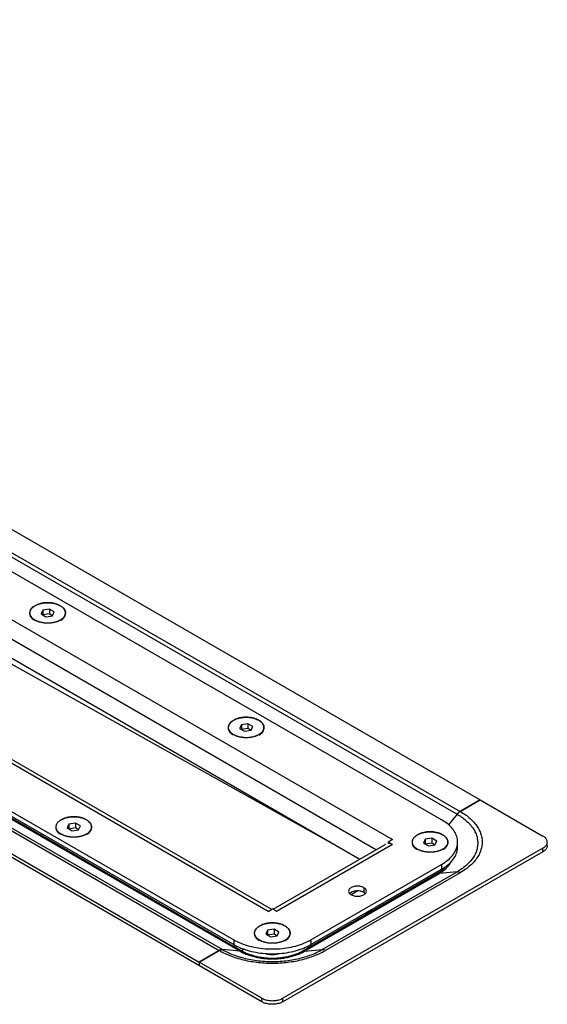
# Model space of a CAD drawing. Units: millimetres. Extents: x -444 to 475, y -276 to 491.
# Drawn here: x 193 to 372, y -276 to 57 of the extents above; entities that cross this region are included whole.
import ezdxf

# ---------------------------------------------------------------- set-up
doc = ezdxf.new("R2010")
doc.units = ezdxf.units.MM
doc.header["$LTSCALE"] = 19.36
doc.layers.get('0').update_dxf_attribs({"linetype": 'CONTINUOUS'})
doc.layers.add('AXES', color=7, linetype='CONTINUOUS')

msp = doc.modelspace()

# ---------------------------------------------------------------- linework, layer by layer
at = {"color": 3, "linetype": 'CONTINUOUS'}
for p, q in [((-108.27, 57.15), (349.23, -206.98)), ((336.14, -213.72), (-119.94, 49.6)), ((308.46, -227.13), (-118.63, 19.45)), ((-171.47, 15.79), (278.6, -244.05)), ((-190.3, 8.98), (265.79, -254.34)), ((-203.38, 2.24), (254.12, -261.89)), ((198.61, -146.15), (198.61, -146.15)), ((265.79, -184.94), (265.79, -184.94)), ((349.23, -206.98), (342.44, -210.9)), ((341.38, -211.84), (338.51, -215.41)), ((207.45, -218.62), (207.45, -218.62)), ((279.14, -244.05), (317.31, -222.01)), ((319.53, -220.45), (318.11, -221.27)), ((319.53, -222.09), (318.11, -221.27)), ((328.01, -223.72), (328.01, -223.72)), ((291.95, -254.34), (336.14, -228.82)), ((277.45, -244.75), (278.87, -243.93)), ((280.28, -244.75), (278.87, -243.93)), ((274.63, -254.54), (274.63, -254.54)), ((260.91, -257.97), (254.12, -261.89)), ((267.96, -258.23), (261.97, -257.69)), ((269.37, -257.58), (268.49, -258.08))]:
    msp.add_line(p, q, dxfattribs=at)
at = {"color": 9, "linetype": 'CONTINUOUS'}
for p, q in [((-116.12, 52.29), (341.38, -211.84)), ((-115.06, 53.23), (342.44, -210.9)), ((-131.61, 40), (319.53, -220.45)), ((-132.97, 34.26), (314.11, -223.86)), ((277.45, -244.75), (-173.68, 15.71)), ((-118.45, 11.86), (300.55, -222.56)), ((-196.59, 6.16), (260.91, -257.97)), ((-195.53, 6.44), (261.97, -257.69)), ((-189.54, 5.91), (267.96, -258.23)), ((-189.01, 6.05), (268.49, -258.08)), ((319.53, -222.09), (280.28, -244.75)), ((370.44, -224.54), (370.44, -223.31)), ((336.14, -228.82), (336.14, -230.46)), ((289.24, -258.08), (334.85, -231.75)), ((289.77, -258.23), (335.38, -231.89)), ((341.38, -231.36), (335.38, -231.89)), ((307.85, -237.81), (305.56, -239.13)), ((265.79, -254.34), (265.79, -255.97)), ((291.95, -254.34), (291.95, -255.97)), ((289.77, -258.23), (295.77, -257.69)), ((275.33, -275.36), (275.33, -274.14)), ((282.4, -275.36), (282.4, -274.14))]:
    msp.add_line(p, q, dxfattribs=at)
at = {"color": 7, "linetype": 'CONTINUOUS'}
for p, q in [((275.33, -275.36), (-224.59, 13.26)), ((-190.3, 7.34), (265.79, -255.97)), ((201.22, -142.76), (200.62, -144.05)), ((203.45, -142.42), (201.22, -142.76)), ((201.22, -142.76), (201.22, -144.4)), ((205.08, -143.36), (203.45, -142.42)), ((203.45, -142.42), (203.45, -144.05)), ((200.62, -144.05), (202.26, -144.99)), ((203.45, -144.05), (201.22, -144.4)), ((202.26, -144.99), (204.49, -144.65)), ((204.49, -144.65), (203.45, -144.05)), ((204.49, -144.65), (205.08, -143.36)), ((268.4, -181.55), (267.8, -182.83)), ((267.8, -182.83), (269.43, -183.78)), ((270.63, -181.2), (268.4, -181.55)), ((268.4, -181.55), (268.4, -183.18)), ((270.63, -182.83), (268.4, -183.18)), ((272.26, -182.14), (270.63, -181.2)), ((270.63, -181.2), (270.63, -182.83)), ((271.66, -183.43), (270.63, -182.83)), ((271.66, -183.43), (272.26, -182.14)), ((269.43, -183.78), (271.66, -183.43)), ((349.23, -206.98), (370.44, -219.23)), ((210.06, -215.23), (209.46, -216.51)), ((209.46, -216.51), (211.1, -217.46)), ((212.29, -214.88), (210.06, -215.23)), ((210.06, -215.23), (210.06, -216.86)), ((212.29, -216.51), (210.06, -216.86)), ((213.92, -215.82), (212.29, -214.88)), ((212.29, -214.88), (212.29, -216.51)), ((213.33, -217.11), (212.29, -216.51)), ((213.33, -217.11), (213.92, -215.82)), ((211.1, -217.46), (213.33, -217.11)), ((332.85, -219.98), (330.62, -220.33)), ((334.49, -220.93), (332.85, -219.98)), ((332.85, -219.98), (332.85, -221.62)), ((370.44, -223.31), (282.4, -274.14)), ((318.11, -221.27), (318.11, -221.71)), ((330.62, -220.33), (330.02, -221.62)), ((330.02, -221.62), (331.66, -222.56)), ((330.62, -220.33), (330.62, -221.96)), ((332.85, -221.62), (330.62, -221.96)), ((331.66, -222.56), (333.89, -222.21)), ((333.89, -222.21), (332.85, -221.62)), ((333.89, -222.21), (334.49, -220.93)), ((341.56, -222.9), (341.56, -221.27)), ((371.9, -222.5), (371.9, -221.27)), ((370.44, -224.54), (282.4, -275.36)), ((291.95, -255.97), (336.14, -230.46)), ((277.24, -251.15), (276.64, -252.44)), ((276.64, -252.44), (278.27, -253.38)), ((279.47, -250.81), (277.24, -251.15)), ((277.24, -251.15), (277.24, -252.78)), ((279.47, -252.44), (277.24, -252.78)), ((278.27, -253.38), (280.5, -253.04)), ((281.1, -251.75), (279.47, -250.81)), ((279.47, -250.81), (279.47, -252.44)), ((280.5, -253.04), (279.47, -252.44)), ((280.5, -253.04), (281.1, -251.75)), ((275.33, -274.14), (254.12, -261.89)), ((254.12, -261.89), (254.12, -263.12))]:
    msp.add_line(p, q, dxfattribs=at)
at = {"color": 3, "linetype": 'CONTINUOUS'}
for points, start_tangent, end_tangent in [([(196.86, -143.52), (197.06, -142.8), (197.51, -142.13), (198.2, -141.52), (198.21, -141.52)], (0.230657, 2.47977), (2.02811, 1.434678)), ([(198.21, -141.52), (198.47, -141.34)], (0.260967, 0.184607), (0.27182, 0.167855)), ([(198.47, -141.34), (198.77, -141.17)], (0.293568, 0.181285), (0.304159, 0.163004)), ([(198.77, -141.17), (199.09, -141.01), (200.14, -140.62), (201.31, -140.36), (202.55, -140.25), (203.82, -140.29), (205.05, -140.48), (206.15, -140.81), (207.1, -141.26)], (7.617376, 4.082294), (7.473978, -4.315005)), ([(207.1, -141.26), (207.87, -141.8), (208.45, -142.45), (208.78, -143.16), (208.83, -143.4)], (2.464756, -1.422996), (0.424734, -2.83125)), ([(196.85, -143.71), (196.86, -143.52)], (-0.000322, 0.187369), (0.017337, 0.186393)), ([(196.85, -143.76), (196.85, -143.71)], (-0.001656, 0.056154), (-0.000096, 0.056164)), ([(196.93, -144.25), (196.85, -143.76)], (-0.130499, 0.476005), (-0.014566, 0.493875)), ([(198.61, -146.15), (197.84, -145.61), (197.26, -144.96), (196.93, -144.25)], (-2.250803, 1.299583), (-0.690259, 2.51777)), ([(198.71, -146.21), (198.61, -146.15)], (-0.10223, 0.056326), (-0.101057, 0.058344)), ([(206.99, -146.21), (206.62, -146.4), (205.57, -146.79), (204.4, -147.05), (203.16, -147.16), (201.89, -147.12), (200.66, -146.93), (199.55, -146.6), (198.71, -146.21)], (-7.525904, -4.13884), (-7.514312, 4.140208)), ([(207.1, -146.15), (206.99, -146.21)], (-0.103019, -0.059478), (-0.104241, -0.057327)), ([(207.24, -146.07), (207.1, -146.15)], (-0.138113, -0.085288), (-0.140583, -0.081165)), ([(208.81, -144.13), (208.65, -144.61), (208.2, -145.28), (207.51, -145.89), (207.24, -146.07)], (-0.543579, -2.50943), (-2.177253, -1.3445)), ([(208.84, -143.95), (208.81, -144.13)], (-0.022742, -0.186676), (-0.03983, -0.183875)), ([(208.83, -143.4), (208.84, -143.89)], (0.072654, -0.484305), (-0.045285, -0.486856)), ([(208.84, -143.89), (208.84, -143.95)], (-0.005186, -0.055751), (-0.00677, -0.055572)), ([(265.65, -180.12), (265.95, -179.95)], (0.293568, 0.181285), (0.304159, 0.163004)), ([(265.95, -179.95), (266.26, -179.79), (267.32, -179.4), (268.48, -179.14), (269.73, -179.03), (271, -179.07), (272.22, -179.26), (273.33, -179.6), (274, -179.89)], (7.346042, 3.936881), (7.418182, -3.787387)), ([(274, -179.89), (274.27, -180.04)], (0.273999, -0.139891), (0.266226, -0.153702)), ([(264.03, -182.49), (264.04, -182.3)], (-0.000322, 0.187369), (0.017337, 0.186393)), ([(264.03, -182.54), (264.03, -182.49)], (-0.001656, 0.056154), (-0.000096, 0.056164)), ([(264.1, -183.03), (264.03, -182.54)], (-0.130499, 0.476005), (-0.014566, 0.493875)), ([(264.04, -182.3), (264.24, -181.59), (264.69, -180.91), (265.37, -180.3), (265.38, -180.3)], (0.230657, 2.47977), (2.02811, 1.434678)), ([(265.79, -184.94), (265.01, -184.39), (264.44, -183.74), (264.1, -183.03)], (-2.250803, 1.299583), (-0.690259, 2.51777)), ([(265.38, -180.3), (265.65, -180.12)], (0.260967, 0.184607), (0.27182, 0.167855)), ([(274.27, -180.04), (274.53, -180.2)], (0.262341, -0.151459), (0.253832, -0.166157)), ([(275.98, -182.92), (275.82, -183.39), (275.37, -184.06), (274.69, -184.67), (274.41, -184.85)], (-0.543579, -2.50943), (-2.177253, -1.3445)), ([(274.53, -180.2), (275.05, -180.59), (275.62, -181.23), (275.95, -181.94), (276.01, -182.19)], (2.130981, -1.39493), (0.379526, -2.529901)), ([(276.01, -182.73), (275.98, -182.92)], (-0.022742, -0.186676), (-0.03983, -0.183875)), ([(276.01, -182.19), (276.02, -182.67)], (0.072654, -0.484305), (-0.045285, -0.486856)), ([(276.02, -182.67), (276.01, -182.73)], (-0.005186, -0.055751), (-0.00677, -0.055572)), ([(265.89, -184.99), (265.79, -184.94)], (-0.10223, 0.056326), (-0.101057, 0.058344)), ([(274.17, -185), (273.8, -185.18), (272.74, -185.58), (271.57, -185.84), (270.33, -185.95), (269.06, -185.91), (267.84, -185.71), (266.73, -185.38), (265.89, -184.99)], (-7.525904, -4.13884), (-7.514312, 4.140208)), ([(274.27, -184.94), (274.17, -185)], (-0.103019, -0.059478), (-0.104241, -0.057327)), ([(274.41, -184.85), (274.27, -184.94)], (-0.138113, -0.085288), (-0.140583, -0.081165)), ([(207.61, -213.63), (207.93, -213.47), (208.98, -213.08), (210.15, -212.82), (211.39, -212.71), (212.66, -212.75), (213.89, -212.94), (214.99, -213.28), (215.67, -213.57)], (7.346042, 3.936881), (7.418182, -3.787387)), ([(342.44, -210.9), (342.07, -211.15), (341.71, -211.47), (341.38, -211.84)], (-1.233759, -0.712307), (-0.892554, -1.110356)), ([(205.69, -216.17), (205.7, -215.98)], (-0.000322, 0.187369), (0.017337, 0.186393)), ([(205.69, -216.22), (205.69, -216.17)], (-0.001656, 0.056154), (-0.000096, 0.056164)), ([(205.77, -216.71), (205.69, -216.22)], (-0.130499, 0.476005), (-0.014566, 0.493875)), ([(205.7, -215.98), (205.9, -215.27), (206.35, -214.59), (207.04, -213.98), (207.04, -213.98)], (0.230657, 2.47977), (2.02811, 1.434678)), ([(207.04, -213.98), (207.31, -213.8)], (0.260967, 0.184607), (0.27182, 0.167855)), ([(207.31, -213.8), (207.61, -213.63)], (0.293568, 0.181285), (0.304159, 0.163004)), ([(215.67, -213.57), (215.94, -213.72)], (0.273999, -0.139891), (0.266226, -0.153702)), ([(215.94, -213.72), (216.19, -213.88)], (0.262341, -0.151459), (0.253832, -0.166157)), ([(217.65, -216.6), (217.49, -217.07), (217.04, -217.74), (216.35, -218.35), (216.08, -218.53)], (-0.543579, -2.50943), (-2.177253, -1.3445)), ([(216.19, -213.88), (216.71, -214.27), (217.29, -214.91), (217.62, -215.62), (217.67, -215.87)], (2.130981, -1.39493), (0.379526, -2.529901)), ([(217.68, -216.41), (217.65, -216.6)], (-0.022742, -0.186676), (-0.03983, -0.183875)), ([(217.67, -215.87), (217.68, -216.36)], (0.072654, -0.484305), (-0.045285, -0.486856)), ([(217.68, -216.36), (217.68, -216.41)], (-0.005186, -0.055751), (-0.00677, -0.055572)), ([(341.56, -221.27), (341.49, -220.34), (340.93, -218.51), (339.83, -216.76), (338.22, -215.14), (336.14, -213.72)], (-0.000001, 9.751457), (-8.411365, 4.856194)), ([(207.45, -218.62), (206.68, -218.07), (206.1, -217.42), (205.77, -216.71)], (-2.250803, 1.299583), (-0.690259, 2.51777)), ([(207.55, -218.67), (207.45, -218.62)], (-0.10223, 0.056326), (-0.101057, 0.058344)), ([(215.83, -218.68), (215.46, -218.86), (214.41, -219.26), (213.24, -219.52), (212, -219.63), (210.73, -219.59), (209.5, -219.39), (208.39, -219.06), (207.55, -218.67)], (-7.525904, -4.13884), (-7.514312, 4.140208)), ([(215.94, -218.62), (215.83, -218.68)], (-0.103019, -0.059478), (-0.104241, -0.057327)), ([(216.08, -218.53), (215.94, -218.62)], (-0.138113, -0.085288), (-0.140583, -0.081165)), ([(326.26, -221.08), (326.46, -220.37), (326.91, -219.7), (327.6, -219.09), (327.61, -219.08)], (0.230657, 2.47977), (2.02811, 1.434678)), ([(327.61, -219.08), (327.87, -218.9)], (0.260967, 0.184607), (0.27182, 0.167855)), ([(327.87, -218.9), (328.17, -218.73)], (0.293568, 0.181285), (0.304159, 0.163004)), ([(328.17, -218.73), (328.49, -218.57), (329.54, -218.18), (330.71, -217.92), (331.95, -217.81), (333.22, -217.85), (334.45, -218.05), (335.56, -218.38), (336.5, -218.82)], (7.617376, 4.082294), (7.473978, -4.315005)), ([(336.5, -218.82), (337.27, -219.37), (337.85, -220.02), (338.18, -220.73), (338.23, -220.97)], (2.464756, -1.422996), (0.424734, -2.83125)), ([(318.16, -221.65), (318.11, -221.71)], (-0.044931, -0.054681), (-0.044328, -0.055174)), ([(319.53, -222.09), (318.99, -221.84), (318.48, -221.71), (318.11, -221.71)], (-1.285111, 0.741943), (-1.482705, -0.132727)), ([(326.26, -221.27), (326.26, -221.08)], (-0.000322, 0.187369), (0.017337, 0.186393)), ([(326.26, -221.33), (326.26, -221.27)], (-0.001656, 0.056154), (-0.000096, 0.056164)), ([(326.33, -221.81), (326.26, -221.33)], (-0.130499, 0.476005), (-0.014566, 0.493875)), ([(328.01, -223.72), (327.24, -223.17), (326.66, -222.52), (326.33, -221.81)], (-2.250803, 1.299583), (-0.690259, 2.51777)), ([(338.21, -221.7), (338.05, -222.17), (337.6, -222.85), (336.91, -223.45), (336.64, -223.64)], (-0.543579, -2.50943), (-2.177253, -1.3445)), ([(338.24, -221.51), (338.21, -221.7)], (-0.022742, -0.186676), (-0.03983, -0.183875)), ([(338.23, -220.97), (338.25, -221.46)], (0.072654, -0.484305), (-0.045285, -0.486856)), ([(338.25, -221.46), (338.24, -221.51)], (-0.005186, -0.055751), (-0.00677, -0.055572)), ([(341.18, -223.43), (341.37, -222.82)], (0.215979, 0.604117), (0.157941, 0.62152)), ([(341.37, -222.82), (341.49, -222.2), (341.56, -221.27)], (0.384979, 1.514948), (0, 1.564329)), ([(328.11, -223.78), (328.01, -223.72)], (-0.10223, 0.056326), (-0.101057, 0.058344)), ([(336.39, -223.78), (336.02, -223.97), (334.97, -224.36), (333.8, -224.62), (332.56, -224.73), (331.29, -224.69), (330.06, -224.5), (328.95, -224.16), (328.11, -223.78)], (-7.525904, -4.13884), (-7.514312, 4.140208)), ([(336.14, -228.82), (338.22, -227.4), (339.83, -225.78), (340.93, -224.04), (341.18, -223.43)], (6.508296, 3.757544), (2.539205, 7.102449)), ([(336.5, -223.72), (336.39, -223.78)], (-0.103019, -0.059478), (-0.104241, -0.057327)), ([(336.64, -223.64), (336.5, -223.72)], (-0.138113, -0.085288), (-0.140583, -0.081165)), ([(272.88, -251.91), (273.08, -251.19), (273.53, -250.52), (274.21, -249.91), (274.22, -249.9)], (0.230657, 2.47977), (2.02811, 1.434678)), ([(274.22, -249.9), (274.49, -249.73)], (0.260967, 0.184607), (0.27182, 0.167855)), ([(274.49, -249.73), (274.79, -249.56)], (0.293568, 0.181285), (0.304159, 0.163004)), ([(274.79, -249.56), (275.1, -249.4), (276.16, -249), (277.32, -248.75), (278.57, -248.63), (279.83, -248.67), (281.06, -248.87), (282.17, -249.2), (283.11, -249.64)], (7.617376, 4.082294), (7.473978, -4.315005)), ([(283.11, -249.64), (283.89, -250.19), (284.46, -250.84), (284.79, -251.55), (284.85, -251.79)], (2.464756, -1.422996), (0.424734, -2.83125)), ([(272.87, -252.09), (272.88, -251.91)], (-0.000322, 0.187369), (0.017337, 0.186393)), ([(272.87, -252.15), (272.87, -252.09)], (-0.001656, 0.056154), (-0.000096, 0.056164)), ([(272.94, -252.64), (272.87, -252.15)], (-0.130499, 0.476005), (-0.014566, 0.493875)), ([(274.63, -254.54), (273.85, -253.99), (273.28, -253.35), (272.94, -252.64)], (-2.250803, 1.299583), (-0.690259, 2.51777)), ([(284.82, -252.52), (284.66, -253), (284.21, -253.67), (283.53, -254.28), (283.25, -254.46)], (-0.543579, -2.50943), (-2.177253, -1.3445)), ([(284.85, -252.34), (284.82, -252.52)], (-0.022742, -0.186676), (-0.03983, -0.183875)), ([(284.85, -251.79), (284.86, -252.28)], (0.072654, -0.484305), (-0.045285, -0.486856)), ([(284.86, -252.28), (284.85, -252.34)], (-0.005186, -0.055751), (-0.00677, -0.055572)), ([(265.79, -254.34), (268.26, -255.54), (271.05, -256.47), (274.08, -257.1), (277.26, -257.43), (280.48, -257.43), (283.66, -257.1), (286.69, -256.47), (289.48, -255.54), (291.95, -254.34)], (23.538263, -13.589515), (23.538165, 13.589685)), ([(274.73, -254.6), (274.63, -254.54)], (-0.10223, 0.056326), (-0.101057, 0.058344)), ([(283.01, -254.6), (282.63, -254.79), (281.58, -255.18), (280.41, -255.44), (279.17, -255.55), (277.9, -255.51), (276.68, -255.32), (275.57, -254.99), (274.73, -254.6)], (-7.525904, -4.13884), (-7.514312, 4.140208)), ([(283.11, -254.54), (283.01, -254.6)], (-0.103019, -0.059478), (-0.104241, -0.057327)), ([(283.25, -254.46), (283.11, -254.54)], (-0.138113, -0.085288), (-0.140583, -0.081165)), ([(261.97, -257.69), (261.63, -257.7), (261.27, -257.8), (260.91, -257.97)], (-1.108747, 0.099041), (-0.964027, -0.556578)), ([(268.13, -258.22), (267.96, -258.23)], (-0.166155, -0.026013), (-0.167024, 0.01492)), ([(268.19, -258.21), (268.13, -258.22)], (-0.058057, -0.013433), (-0.058955, -0.00923)), ([(268.25, -258.19), (268.19, -258.21)], (-0.059179, -0.017996), (-0.060263, -0.013943)), ([(268.31, -258.17), (268.25, -258.19)], (-0.059689, -0.022319), (-0.060968, -0.01854)), ([(268.49, -258.08), (268.31, -258.17)], (-0.176676, -0.102003), (-0.191386, -0.071561))]:
    msp.add_spline(points, degree=3, dxfattribs=dict(at, start_tangent=start_tangent, end_tangent=end_tangent))
at = {"color": 7, "linetype": 'CONTINUOUS'}
for points, start_tangent, end_tangent in [([(371.9, -221.27), (371.84, -220.82), (371.66, -220.38), (371.36, -219.96), (370.95, -219.57), (370.44, -219.23)], (0, 2.633391), (-2.274319, 1.313049)), ([(336.14, -230.46), (338.22, -229.03), (339.83, -227.42), (340.93, -225.67), (341.49, -223.83), (341.56, -222.9)], (8.411221, 4.856192), (-0.000001, 9.751331)), ([(370.44, -223.31), (370.95, -222.97), (371.36, -222.58), (371.66, -222.16), (371.84, -221.72), (371.9, -221.27)], (2.27428, 1.313048), (0, 2.633357)), ([(371.9, -222.5), (371.84, -222.95), (371.66, -223.39), (371.36, -223.81), (370.95, -224.19), (370.44, -224.54)], (0, -2.633357), (-2.27428, -1.313048)), ([(265.79, -255.97), (268.26, -257.17), (271.05, -258.1), (274.08, -258.74), (277.26, -259.06), (280.48, -259.06), (283.66, -258.74), (286.69, -258.1), (289.48, -257.17), (291.95, -255.97)], (23.538263, -13.589515), (23.538165, 13.589685)), ([(267.96, -258.23), (268.13, -258.22), (268.31, -258.17), (268.49, -258.08)], (0.554373, -0.049521), (0.482014, 0.278289)), ([(277.56, -259.07), (278.16, -259.15), (278.87, -259.18), (279.57, -259.15), (280.17, -259.07)], (2.583097, -0.451881), (2.583118, 0.451904)), ([(275.33, -274.14), (275.93, -274.43), (276.6, -274.67), (277.32, -274.84), (278.09, -274.95), (278.87, -274.98), (279.65, -274.95), (280.41, -274.84), (281.14, -274.67), (281.81, -274.43), (282.4, -274.14)], (6.362372, -3.673234), (6.362345, 3.67328)), ([(282.4, -275.36), (281.81, -275.66), (281.14, -275.89), (280.41, -276.07), (279.65, -276.17), (278.87, -276.21), (278.09, -276.17), (277.32, -276.07), (276.6, -275.89), (275.93, -275.66), (275.33, -275.36)], (-6.362345, -3.67328), (-6.362372, 3.673234))]:
    msp.add_spline(points, degree=3, dxfattribs=dict(at, start_tangent=start_tangent, end_tangent=end_tangent))
at = {"color": 9, "linetype": 'CONTINUOUS'}
for points, start_tangent, end_tangent in [([(335.38, -231.89), (336.53, -231.15), (337.53, -230.34), (338.37, -229.46), (339.03, -228.54), (339.33, -227.99)], (4.87617, 2.815241), (2.452908, 5.075379)), ([(336.36, -230.73), (336.9, -230.27), (337.69, -229.44), (337.7, -229.43)], (1.457837, 1.163326), (1.193544, 1.433961)), ([(334.85, -231.75), (335.94, -231.05), (336.28, -230.8)], (1.486898, 0.858456), (1.353728, 1.057686)), ([(335.38, -231.89), (335.21, -231.89), (335.04, -231.84), (334.85, -231.75)], (-0.554377, -0.049523), (-0.482019, 0.278287)), ([(336.28, -230.8), (336.36, -230.73)], (0.087287, 0.068199), (0.08658, 0.069089)), ([(267.96, -258.23), (269.25, -258.89), (270.66, -259.47), (272.17, -259.95), (273.77, -260.33), (275.43, -260.61), (277.14, -260.78), (278.87, -260.83), (280.6, -260.78), (282.3, -260.61), (283.97, -260.33), (285.57, -259.95), (287.08, -259.47), (288.49, -258.89), (289.77, -258.23)], (19.628222, -11.332103), (19.628141, 11.332245)), ([(268.49, -258.08), (269.72, -258.71), (271.06, -259.26), (272.5, -259.72), (274.02, -260.09), (275.6, -260.35), (277.22, -260.51), (278.87, -260.56), (280.51, -260.51), (282.14, -260.35), (283.72, -260.09), (285.24, -259.72), (286.68, -259.26), (288.02, -258.71), (289.24, -258.08)], (18.673654, -10.780995), (18.673576, 10.78113)), ([(289.77, -258.23), (289.61, -258.22), (289.43, -258.17), (289.24, -258.08)], (-0.554377, -0.049523), (-0.482019, 0.278287))]:
    msp.add_spline(points, degree=3, dxfattribs=dict(at, start_tangent=start_tangent, end_tangent=end_tangent))
at = {"layer": 'AXES', "color": 7, "linetype": 'CONTINUOUS'}
for p, q in [((342.44, -210.9), (349.23, -206.98)), ((254.12, -261.89), (260.91, -257.97))]:
    msp.add_line(p, q, dxfattribs=at)
at = {"layer": 'AXES', "color": 9, "linetype": 'CONTINUOUS'}
for p, q in [((295.77, -257.69), (341.38, -231.36)), ((342.44, -231.64), (296.83, -257.97)), ((309.8, -236.68), (309.8, -238.32))]:
    msp.add_line(p, q, dxfattribs=at)
at = {"layer": 'AXES', "color": 7, "linetype": 'CONTINUOUS'}
for points, start_tangent, end_tangent in [([(196.85, -143.71), (196.86, -143.55), (196.91, -143.23), (197.01, -142.91), (197.16, -142.6), (197.36, -142.31), (197.61, -142.02), (197.9, -141.75), (198.24, -141.49), (198.61, -141.26)], (0, 3.158519), (2.732402, 1.577544)), ([(208.85, -143.71), (208.85, -143.55), (208.8, -143.23), (208.69, -142.91), (208.54, -142.6), (208.34, -142.31), (208.1, -142.02), (207.8, -141.75), (207.47, -141.49), (207.1, -141.26), (206.69, -141.04), (206.24, -140.85), (205.77, -140.68), (205.28, -140.54), (204.76, -140.42), (204.23, -140.33), (203.68, -140.27), (203.13, -140.24), (202.58, -140.24), (202.02, -140.27), (201.48, -140.33), (200.95, -140.42), (200.43, -140.54), (199.93, -140.68), (199.46, -140.85), (199.02, -141.04), (198.61, -141.26)], (0, 11.986652), (-10.369527, -5.986814)), ([(196.87, -143.95), (196.86, -143.87), (196.85, -143.71)], (-0.029565, 0.242168), (0, 0.243982)), ([(198.36, -146.24), (198.24, -146.16), (197.9, -145.91), (197.61, -145.64), (197.36, -145.35), (197.16, -145.05), (197.01, -144.74), (196.91, -144.43), (196.86, -144.11), (196.85, -143.95)], (-2.393495, 1.563577), (0, 2.861239)), ([(196.87, -143.97), (196.87, -143.95)], (-0.003083, 0.023059), (-0.002819, 0.023092)), ([(198.36, -146), (198.24, -145.92), (197.9, -145.66), (197.61, -145.39), (197.36, -145.1), (197.16, -144.81), (197.01, -144.5), (196.91, -144.18), (196.87, -143.97)], (-2.169888, 1.417529), (-0.343742, 2.570921)), ([(198.88, -146.3), (198.61, -146.15)], (-0.272949, 0.139266), (-0.26538, 0.153213)), ([(199.77, -146.68), (199.46, -146.56), (199.02, -146.37), (198.88, -146.3)], (-0.917743, 0.316868), (-0.864896, 0.441294)), ([(206.94, -146.24), (206.69, -146.37), (206.24, -146.56), (205.93, -146.68)], (-0.964814, -0.517342), (-1.03476, -0.357278)), ([(207.1, -146.15), (206.94, -146.24)], (-0.158116, -0.091288), (-0.160944, -0.086299)), ([(207.1, -146.15), (207.47, -145.92), (207.8, -145.66), (208.1, -145.39), (208.34, -145.1), (208.54, -144.81), (208.69, -144.5), (208.8, -144.18), (208.84, -143.97)], (2.501234, 1.444079), (0.383105, 2.865638)), ([(207.35, -146.24), (207.47, -146.16), (207.8, -145.91), (208.1, -145.64), (208.34, -145.35), (208.54, -145.05), (208.69, -144.74), (208.8, -144.43), (208.85, -144.11), (208.85, -143.95)], (2.393662, 1.563703), (0, 2.861187)), ([(208.84, -143.95), (208.85, -143.87), (208.85, -143.71)], (0.029565, 0.242169), (0, 0.243983)), ([(208.84, -143.97), (208.84, -143.95)], (0.003079, 0.02303), (0.002816, 0.023063)), ([(200.26, -146.83), (199.93, -146.73), (199.77, -146.68)], (-0.492784, 0.136231), (-0.483284, 0.166863)), ([(205.45, -146.83), (205.28, -146.87), (204.76, -146.99), (204.23, -147.08), (203.68, -147.14), (203.13, -147.17), (202.58, -147.17), (202.02, -147.14), (201.48, -147.08), (200.95, -146.99), (200.43, -146.87), (200.26, -146.83)], (-5.053292, -1.397017), (-5.053308, 1.396993)), ([(205.93, -146.68), (205.77, -146.73), (205.45, -146.83)], (-0.483283, -0.166866), (-0.49278, -0.136232)), ([(276.03, -182.49), (276.02, -182.33), (275.97, -182.01), (275.87, -181.69), (275.72, -181.39), (275.52, -181.09), (275.27, -180.8), (274.98, -180.53), (274.65, -180.28), (274.27, -180.04), (273.86, -179.82), (273.42, -179.63), (272.95, -179.46), (272.45, -179.32), (271.94, -179.2), (271.4, -179.12), (270.86, -179.06), (270.31, -179.03), (269.75, -179.03), (269.2, -179.06), (268.66, -179.12), (268.12, -179.2), (267.61, -179.32), (267.11, -179.46), (266.64, -179.63), (266.2, -179.82), (265.79, -180.04)], (0, 11.986652), (-10.369527, -5.986814)), ([(264.03, -182.49), (264.04, -182.33), (264.09, -182.01), (264.19, -181.69), (264.34, -181.39), (264.54, -181.09), (264.79, -180.8), (265.08, -180.53), (265.41, -180.28), (265.79, -180.04)], (0, 3.158519), (2.732402, 1.577544)), ([(264.04, -182.73), (264.04, -182.65), (264.03, -182.49)], (-0.029565, 0.242168), (0, 0.243982)), ([(265.53, -185.03), (265.41, -184.95), (265.08, -184.69), (264.79, -184.42), (264.54, -184.13), (264.34, -183.83), (264.19, -183.53), (264.09, -183.21), (264.04, -182.89), (264.03, -182.73)], (-2.393495, 1.563577), (0, 2.861239)), ([(264.05, -182.75), (264.04, -182.73)], (-0.003083, 0.023059), (-0.002819, 0.023092)), ([(265.53, -184.78), (265.41, -184.7), (265.08, -184.45), (264.79, -184.17), (264.54, -183.89), (264.34, -183.59), (264.19, -183.28), (264.09, -182.97), (264.05, -182.75)], (-2.169888, 1.417529), (-0.343742, 2.570921)), ([(274.27, -184.94), (274.65, -184.7), (274.98, -184.45), (275.27, -184.17), (275.52, -183.89), (275.72, -183.59), (275.87, -183.28), (275.97, -182.97), (276.01, -182.75)], (2.501234, 1.444079), (0.383105, 2.865638)), ([(274.52, -185.03), (274.65, -184.95), (274.98, -184.69), (275.27, -184.42), (275.52, -184.13), (275.72, -183.83), (275.87, -183.53), (275.97, -183.21), (276.02, -182.89), (276.03, -182.73)], (2.393662, 1.563703), (0, 2.861187)), ([(276.01, -182.73), (276.02, -182.65), (276.03, -182.49)], (0.029565, 0.242169), (0, 0.243983)), ([(276.01, -182.75), (276.01, -182.73)], (0.003079, 0.02303), (0.002816, 0.023063)), ([(266.06, -185.08), (265.79, -184.94)], (-0.272949, 0.139266), (-0.26538, 0.153213)), ([(266.95, -185.46), (266.64, -185.35), (266.2, -185.15), (266.06, -185.08)], (-0.917743, 0.316868), (-0.864896, 0.441294)), ([(267.44, -185.61), (267.11, -185.51), (266.95, -185.46)], (-0.492784, 0.136231), (-0.483284, 0.166863)), ([(272.62, -185.61), (272.45, -185.66), (271.94, -185.77), (271.4, -185.86), (270.86, -185.92), (270.31, -185.95), (269.75, -185.95), (269.2, -185.92), (268.66, -185.86), (268.12, -185.77), (267.61, -185.66), (267.44, -185.61)], (-5.053292, -1.397017), (-5.053308, 1.396993)), ([(273.11, -185.46), (272.95, -185.51), (272.62, -185.61)], (-0.483283, -0.166866), (-0.49278, -0.136232)), ([(274.11, -185.03), (273.86, -185.15), (273.42, -185.35), (273.11, -185.46)], (-0.964814, -0.517342), (-1.03476, -0.357278)), ([(274.27, -184.94), (274.11, -185.03)], (-0.158116, -0.091288), (-0.160944, -0.086299)), ([(217.69, -216.17), (217.69, -216.01), (217.64, -215.69), (217.53, -215.38), (217.38, -215.07), (217.18, -214.77), (216.93, -214.48), (216.64, -214.21), (216.31, -213.96), (215.94, -213.72), (215.53, -213.5), (215.08, -213.31), (214.61, -213.14), (214.12, -213), (213.6, -212.88), (213.07, -212.8), (212.52, -212.74), (211.97, -212.71), (211.42, -212.71), (210.86, -212.74), (210.32, -212.8), (209.79, -212.88), (209.27, -213), (208.77, -213.14), (208.3, -213.31), (207.86, -213.5), (207.45, -213.72)], (0, 11.986652), (-10.369527, -5.986814)), ([(341.38, -211.84), (341.71, -211.47), (342.07, -211.15), (342.44, -210.9)], (0.892554, 1.110356), (1.233759, 0.712307)), ([(205.69, -216.17), (205.7, -216.01), (205.75, -215.69), (205.85, -215.38), (206, -215.07), (206.2, -214.77), (206.45, -214.48), (206.74, -214.21), (207.08, -213.96), (207.45, -213.72)], (0, 3.158519), (2.732402, 1.577544)), ([(205.71, -216.41), (205.7, -216.33), (205.69, -216.17)], (-0.029565, 0.242168), (0, 0.243982)), ([(207.2, -218.71), (207.08, -218.63), (206.74, -218.37), (206.45, -218.1), (206.2, -217.81), (206, -217.51), (205.85, -217.21), (205.75, -216.89), (205.7, -216.57), (205.69, -216.41)], (-2.393495, 1.563577), (0, 2.861239)), ([(205.71, -216.43), (205.71, -216.41)], (-0.003083, 0.023059), (-0.002819, 0.023092)), ([(207.2, -218.46), (207.08, -218.38), (206.74, -218.13), (206.45, -217.85), (206.2, -217.57), (206, -217.27), (205.85, -216.96), (205.75, -216.65), (205.71, -216.43)], (-2.169888, 1.417529), (-0.343742, 2.570921)), ([(215.94, -218.62), (216.31, -218.38), (216.64, -218.13), (216.93, -217.85), (217.18, -217.57), (217.38, -217.27), (217.53, -216.96), (217.64, -216.65), (217.68, -216.43)], (2.501234, 1.444079), (0.383105, 2.865638)), ([(216.19, -218.71), (216.31, -218.63), (216.64, -218.37), (216.93, -218.1), (217.18, -217.81), (217.38, -217.51), (217.53, -217.21), (217.64, -216.89), (217.69, -216.57), (217.69, -216.41)], (2.393662, 1.563703), (0, 2.861187)), ([(217.68, -216.41), (217.69, -216.33), (217.69, -216.17)], (0.029565, 0.242169), (0, 0.243983)), ([(217.68, -216.43), (217.68, -216.41)], (0.003079, 0.02303), (0.002816, 0.023063)), ([(207.72, -218.76), (207.45, -218.62)], (-0.272949, 0.139266), (-0.26538, 0.153213)), ([(208.61, -219.14), (208.3, -219.03), (207.86, -218.83), (207.72, -218.76)], (-0.917743, 0.316868), (-0.864896, 0.441294)), ([(209.1, -219.29), (208.77, -219.19), (208.61, -219.14)], (-0.492784, 0.136231), (-0.483284, 0.166863)), ([(214.28, -219.29), (214.12, -219.34), (213.6, -219.45), (213.07, -219.54), (212.52, -219.6), (211.97, -219.63), (211.42, -219.63), (210.86, -219.6), (210.32, -219.54), (209.79, -219.45), (209.27, -219.34), (209.1, -219.29)], (-5.053292, -1.397017), (-5.053308, 1.396993)), ([(214.77, -219.14), (214.61, -219.19), (214.28, -219.29)], (-0.483283, -0.166866), (-0.49278, -0.136232)), ([(215.78, -218.71), (215.53, -218.83), (215.08, -219.03), (214.77, -219.14)], (-0.964814, -0.517342), (-1.03476, -0.357278)), ([(215.94, -218.62), (215.78, -218.71)], (-0.158116, -0.091288), (-0.160944, -0.086299)), ([(326.25, -221.27), (326.26, -221.11), (326.31, -220.79), (326.41, -220.48), (326.57, -220.17), (326.77, -219.87), (327.01, -219.59), (327.3, -219.31), (327.64, -219.06), (328.01, -218.82)], (0, 3.158519), (2.732402, 1.577544)), ([(338.25, -221.27), (338.25, -221.11), (338.2, -220.79), (338.1, -220.48), (337.94, -220.17), (337.74, -219.87), (337.5, -219.59), (337.2, -219.31), (336.87, -219.06), (336.5, -218.82), (336.09, -218.61), (335.65, -218.41), (335.17, -218.24), (334.68, -218.1), (334.16, -217.99), (333.63, -217.9), (333.08, -217.84), (332.53, -217.81), (331.98, -217.81), (331.43, -217.84), (330.88, -217.9), (330.35, -217.99), (329.83, -218.1), (329.34, -218.24), (328.86, -218.41), (328.42, -218.61), (328.01, -218.82)], (0, 11.986652), (-10.369527, -5.986814)), ([(326.27, -221.51), (326.26, -221.43), (326.25, -221.27)], (-0.029565, 0.242168), (0, 0.243982)), ([(327.76, -223.81), (327.64, -223.73), (327.3, -223.47), (327.01, -223.2), (326.77, -222.92), (326.57, -222.62), (326.41, -222.31), (326.31, -221.99), (326.26, -221.68), (326.25, -221.52)], (-2.393495, 1.563577), (0, 2.861239)), ([(326.27, -221.54), (326.27, -221.51)], (-0.003083, 0.023059), (-0.002819, 0.023092)), ([(327.76, -223.56), (327.64, -223.48), (327.3, -223.23), (327.01, -222.96), (326.77, -222.67), (326.57, -222.37), (326.41, -222.06), (326.31, -221.75), (326.27, -221.54)], (-2.169888, 1.417529), (-0.343742, 2.570921)), ([(336.5, -223.72), (336.87, -223.48), (337.2, -223.23), (337.5, -222.96), (337.74, -222.67), (337.94, -222.37), (338.1, -222.06), (338.2, -221.75), (338.24, -221.54)], (2.501234, 1.444079), (0.383105, 2.865638)), ([(336.75, -223.81), (336.87, -223.73), (337.2, -223.47), (337.5, -223.2), (337.74, -222.92), (337.94, -222.62), (338.1, -222.31), (338.2, -221.99), (338.25, -221.68), (338.25, -221.52)], (2.393662, 1.563703), (0, 2.861187)), ([(338.24, -221.51), (338.25, -221.43), (338.25, -221.27)], (0.029565, 0.242169), (0, 0.243983)), ([(338.24, -221.54), (338.24, -221.51)], (0.003079, 0.02303), (0.002816, 0.023063)), ([(328.28, -223.87), (328.01, -223.72)], (-0.272949, 0.139266), (-0.26538, 0.153213)), ([(329.18, -224.24), (328.86, -224.13), (328.42, -223.94), (328.28, -223.87)], (-0.917743, 0.316868), (-0.864896, 0.441294)), ([(329.66, -224.4), (329.34, -224.3), (329.18, -224.24)], (-0.492784, 0.136231), (-0.483284, 0.166863)), ([(334.85, -224.4), (334.68, -224.44), (334.16, -224.56), (333.63, -224.64), (333.08, -224.7), (332.53, -224.73), (331.98, -224.73), (331.43, -224.7), (330.88, -224.64), (330.35, -224.56), (329.83, -224.44), (329.66, -224.4)], (-5.053292, -1.397017), (-5.053308, 1.396993)), ([(335.33, -224.24), (335.17, -224.3), (334.85, -224.4)], (-0.483283, -0.166866), (-0.49278, -0.136232)), ([(336.34, -223.81), (336.09, -223.94), (335.65, -224.13), (335.33, -224.24)], (-0.964814, -0.517342), (-1.03476, -0.357278)), ([(336.5, -223.72), (336.34, -223.81)], (-0.158116, -0.091288), (-0.160944, -0.086299)), ([(305.23, -238.55), (305.08, -238.67), (305.04, -238.72)], (-0.197186, -0.162817), (-0.174652, -0.187955)), ([(309.8, -238.32), (309.18, -238.04), (308.46, -237.87), (307.68, -237.81), (306.91, -237.87), (306.18, -238.04), (305.56, -238.32), (305.23, -238.55)], (-4.16751, 2.406059), (-3.720055, -3.071655)), ([(310.33, -238.72), (310.28, -238.67), (309.8, -238.32)], (-0.454082, 0.488532), (-0.574059, 0.331426)), ([(310.3, -245.38), (310.58, -245.33), (310.91, -245.25), (311.23, -245.16), (311.52, -245.05), (311.8, -244.92), (311.93, -244.85)], (1.704809, 0.245531), (1.491865, 0.861353)), ([(311.93, -244.85), (312.05, -244.77), (312.27, -244.61), (312.47, -244.44), (312.63, -244.26), (312.76, -244.07), (312.85, -243.91)], (1.158272, 0.668747), (0.531028, 1.228444)), ([(272.87, -252.09), (272.87, -251.93), (272.93, -251.61), (273.03, -251.3), (273.18, -250.99), (273.38, -250.69), (273.63, -250.41), (273.92, -250.14), (274.25, -249.88), (274.63, -249.64)], (0, 3.158519), (2.732402, 1.577544)), ([(284.87, -252.09), (284.86, -251.93), (284.81, -251.61), (284.71, -251.3), (284.56, -250.99), (284.36, -250.69), (284.11, -250.41), (283.82, -250.14), (283.48, -249.88), (283.11, -249.64), (282.7, -249.43), (282.26, -249.24), (281.79, -249.07), (281.29, -248.92), (280.78, -248.81), (280.24, -248.72), (279.7, -248.66), (279.15, -248.63), (278.59, -248.63), (278.04, -248.66), (277.49, -248.72), (276.96, -248.81), (276.44, -248.92), (275.95, -249.07), (275.48, -249.24), (275.04, -249.43), (274.63, -249.64)], (0, 11.986652), (-10.369527, -5.986814)), ([(272.88, -252.34), (272.87, -252.25), (272.87, -252.09)], (-0.029565, 0.242168), (0, 0.243982)), ([(274.37, -254.63), (274.25, -254.55), (273.92, -254.3), (273.63, -254.02), (273.38, -253.74), (273.18, -253.44), (273.03, -253.13), (272.93, -252.82), (272.87, -252.5), (272.87, -252.34)], (-2.393495, 1.563577), (0, 2.861239)), ([(272.89, -252.36), (272.88, -252.34)], (-0.003083, 0.023059), (-0.002819, 0.023092)), ([(274.37, -254.39), (274.25, -254.31), (273.92, -254.05), (273.63, -253.78), (273.38, -253.49), (273.18, -253.19), (273.03, -252.89), (272.93, -252.57), (272.89, -252.36)], (-2.169888, 1.417529), (-0.343742, 2.570921)), ([(283.11, -254.54), (283.48, -254.31), (283.82, -254.05), (284.11, -253.78), (284.36, -253.49), (284.56, -253.19), (284.71, -252.89), (284.81, -252.57), (284.85, -252.36)], (2.501234, 1.444079), (0.383105, 2.865638)), ([(283.36, -254.63), (283.48, -254.55), (283.82, -254.3), (284.11, -254.02), (284.36, -253.74), (284.56, -253.44), (284.71, -253.13), (284.81, -252.82), (284.86, -252.5), (284.87, -252.34)], (2.393662, 1.563703), (0, 2.861187)), ([(284.85, -252.34), (284.86, -252.25), (284.87, -252.09)], (0.029565, 0.242169), (0, 0.243983)), ([(284.85, -252.36), (284.85, -252.34)], (0.003079, 0.02303), (0.002816, 0.023063)), ([(274.9, -254.69), (274.63, -254.54)], (-0.272949, 0.139266), (-0.26538, 0.153213)), ([(275.79, -255.07), (275.48, -254.95), (275.04, -254.76), (274.9, -254.69)], (-0.917743, 0.316868), (-0.864896, 0.441294)), ([(276.28, -255.22), (275.95, -255.12), (275.79, -255.07)], (-0.492784, 0.136231), (-0.483284, 0.166863)), ([(281.46, -255.22), (281.29, -255.26), (280.78, -255.38), (280.24, -255.47), (279.7, -255.52), (279.15, -255.55), (278.59, -255.55), (278.04, -255.52), (277.49, -255.47), (276.96, -255.38), (276.44, -255.26), (276.28, -255.22)], (-5.053292, -1.397017), (-5.053308, 1.396993)), ([(281.95, -255.07), (281.79, -255.12), (281.46, -255.22)], (-0.483283, -0.166866), (-0.49278, -0.136232)), ([(282.95, -254.63), (282.7, -254.76), (282.26, -254.95), (281.95, -255.07)], (-0.964814, -0.517342), (-1.03476, -0.357278)), ([(283.11, -254.54), (282.95, -254.63)], (-0.158116, -0.091288), (-0.160944, -0.086299)), ([(260.91, -257.97), (261.27, -257.8), (261.63, -257.7), (261.97, -257.69)], (0.964027, 0.556578), (1.108747, -0.099041)), ([(276.69, -259.02), (276.71, -259.03), (276.96, -259.09), (277.21, -259.15), (277.47, -259.2), (277.73, -259.25), (277.99, -259.28), (278.26, -259.3), (278.53, -259.32), (278.8, -259.33), (279.07, -259.32), (279.34, -259.31), (279.61, -259.29), (279.88, -259.26), (280.14, -259.23), (280.4, -259.18), (280.65, -259.13), (280.9, -259.06), (281.05, -259.02)], (4.229938, -1.259948), (4.229911, 1.259999))]:
    msp.add_spline(points, degree=3, dxfattribs=dict(at, start_tangent=start_tangent, end_tangent=end_tangent))
at = {"layer": 'AXES', "color": 9, "linetype": 'CONTINUOUS'}
for points, start_tangent, end_tangent in [([(341.38, -211.84), (342.11, -212.28)], (0.74052, -0.42753), (0.723513, -0.456463)), ([(342.11, -212.28), (343.17, -212.99), (344.72, -214.26), (346.01, -215.61), (347.04, -217.04), (347.78, -218.53), (348.23, -220.05), (348.38, -221.6), (348.23, -223.14), (347.78, -224.67), (347.04, -226.16), (346.01, -227.59), (344.72, -228.94), (343.17, -230.2), (341.38, -231.36)], (20.541958, -12.959884), (-21.024732, -12.138562)), ([(342.44, -210.9), (344.22, -212.04), (345.78, -213.28), (347.11, -214.61), (348.19, -216.01), (349.01, -217.47), (349.57, -218.98), (349.85, -220.5), (349.85, -222.04), (349.57, -223.57), (349.01, -225.07), (348.19, -226.53), (347.11, -227.93), (345.78, -229.26), (344.22, -230.5), (342.44, -231.64)], (23.133926, -13.356076), (-23.133829, -13.356243)), ([(341.38, -231.36), (341.71, -231.37), (342.07, -231.47), (342.44, -231.64)], (1.108753, 0.099047), (0.964038, -0.556575)), ([(260.91, -257.97), (262.88, -259), (265.03, -259.9), (267.34, -260.67), (269.76, -261.3), (272.29, -261.77), (274.89, -262.09), (277.54, -262.25), (280.2, -262.25), (282.84, -262.09), (285.44, -261.77), (287.97, -261.3), (290.4, -260.67), (292.7, -259.9), (294.86, -259), (296.83, -257.97)], (32.333928, -18.66758), (32.333793, 18.667813)), ([(261.97, -257.69), (263.96, -258.72), (266.15, -259.62), (267.3, -260.01)], (5.045504, -2.912957), (5.551383, -1.772398)), ([(267.3, -260.01), (268.5, -260.36), (270.97, -260.96), (273.55, -261.39), (276.19, -261.64), (278.87, -261.73), (281.54, -261.64), (284.19, -261.39), (286.76, -260.96), (289.24, -260.36), (291.59, -259.62), (293.77, -258.72), (295.77, -257.69)], (27.922833, -8.914963), (25.378211, 14.652029)), ([(296.83, -257.97), (296.46, -257.8), (296.11, -257.7), (295.77, -257.69)], (-0.964038, 0.556575), (-1.108753, -0.099047))]:
    msp.add_spline(points, degree=3, dxfattribs=dict(at, start_tangent=start_tangent, end_tangent=end_tangent))
at = {"layer": 'AXES', "color": 3, "linetype": 'CONTINUOUS'}
for points, start_tangent, end_tangent in [([(309.8, -236.68), (309.18, -236.41), (308.46, -236.23), (307.68, -236.17), (306.91, -236.23), (306.18, -236.41), (305.56, -236.68), (305.08, -237.04), (304.79, -237.46), (304.68, -237.91)], (-5.174477, 2.987418), (0.000213, -6.006638)), ([(310.68, -237.91), (310.58, -237.46), (310.28, -237.04), (309.8, -236.68)], (-0.000056, 1.578887), (-1.360147, 0.785264)), ([(304.68, -237.91), (304.79, -238.36), (305.08, -238.77), (305.56, -239.13)], (0.000056, -1.578887), (1.360147, -0.785264)), ([(305.56, -239.13), (306.18, -239.41), (306.91, -239.58), (307.68, -239.64), (308.46, -239.58), (309.18, -239.41), (309.8, -239.13), (310.28, -238.77), (310.58, -238.36), (310.68, -237.91)], (5.174477, -2.987418), (-0.000213, 6.006638))]:
    msp.add_spline(points, degree=3, dxfattribs=dict(at, start_tangent=start_tangent, end_tangent=end_tangent))

doc.saveas('drawing.dxf')
